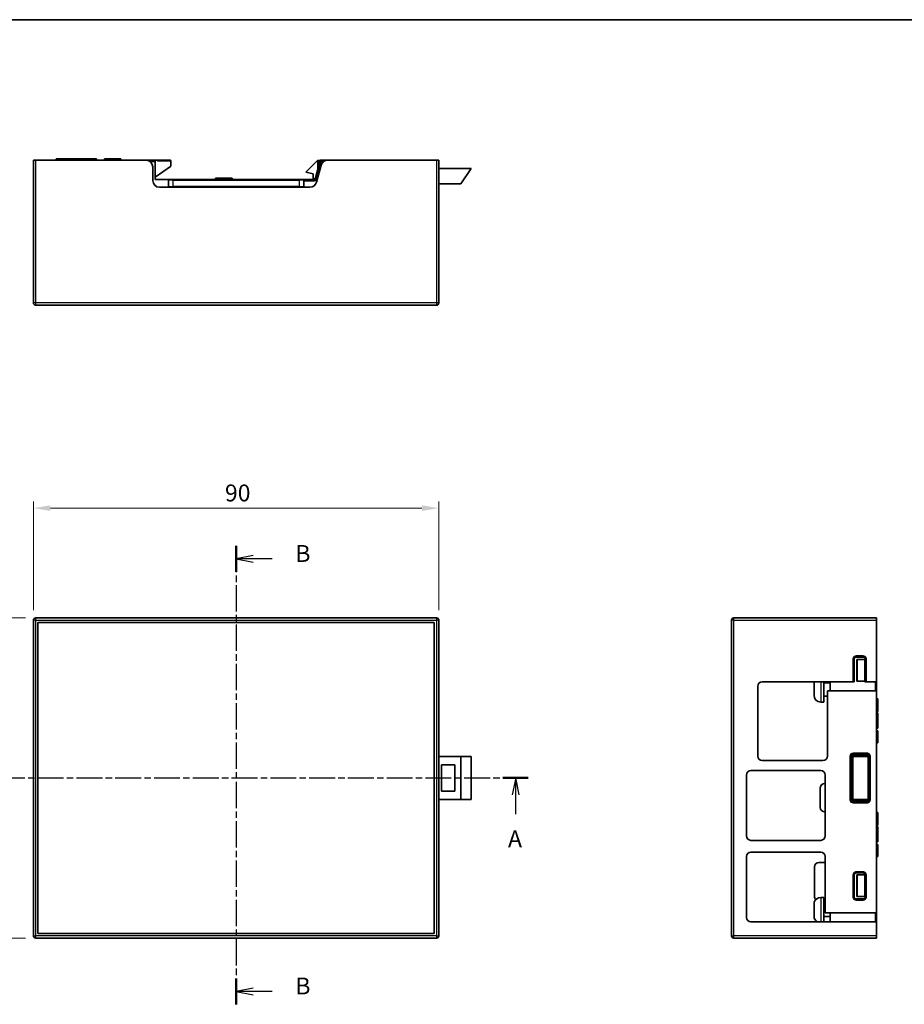
# Model space of a CAD drawing. Units: millimetres. Extents: x 14 to 1804, y 8 to 430.
# Drawn here: x 525 to 722, y 211 to 430 of the extents above; entities that cross this region are included whole.
import ezdxf

# ---------------------------------------------------------------- set-up
doc = ezdxf.new("R2010")
doc.units = ezdxf.units.MM
doc.linetypes.add('CHAIN', pattern=[0.3543, 0.2362, -0.0295, 0.0591, -0.0295])
doc.layers.get('Defpoints').update_dxf_attribs({"lineweight": 25})
for name, color, linetype, lineweight in [('Border (ISO)', 7, 'Continuous', 35), ('Dimension (ISO)', 7, 'Continuous', 18), ('Dimension (ISO) @ 1', 7, 'Continuous', 18), ('Section Line (ISO)', 7, 'CHAIN', 25), ('Visible (ISO)', 7, 'Continuous', 35), ('Visible Narrow (ISO)', 7, 'Continuous', 25)]:
    doc.layers.add(name, color=color, linetype=linetype, lineweight=lineweight)
doc.styles.add('Note Text (TK)', font='MS PGothic.ttf')
doc.dimstyles.new('Default - Method 1b (TK)', dxfattribs={"dimtxt": 2.5, "dimasz": 2.5, "dimexe": 1, "dimexo": 1.5, "dimgap": 1, "dimtad": 1, "dimtoh": 1, "dimrnd": 1e-08, "dimdsep": 46, "dimtxsty": 'Note Text (TK)', "dimcen": 0.09, "dimdle": 5, "dimclrd": 100, "dimclre": 100, "dimclrt": 7, "dimadec": 1, "dimazin": 1, "dimtfac": 1, "dimtmove": 0, "dimatfit": 3, "dimfxl": 0, "dimtolj": 1, "dimlwd": -1, "dimlwe": -1, "dimarcsym": 0})

# ---------------------------------------------------------------- blocks, each defined once
blk = doc.blocks.new('図面枠 tk図枠')
at = {"layer": 'Border (ISO)'}
blk.add_line((14.5, 289), (405.5, 289), dxfattribs=at)
blk = doc.blocks.new('2dTransSection0')
at = {"layer": 'Section Line (ISO)', "linetype": 'CHAIN', "ltscale": 16.201263}
blk.add_line((78.78, 176.73), (162.89, 176.73), dxfattribs=at)
at = {"layer": 'Section Line (ISO)', "linetype": 'Continuous', "lineweight": 50}
for p, q in [((78.78, 176.73), (82.52, 176.73)), ((159.14, 176.73), (162.89, 176.73))]:
    blk.add_line(p, q, dxfattribs=at)
at = {"layer": 'Section Line (ISO)', "linetype": 'Continuous'}
for p, q in [((80.65, 176.73), (80.15, 174.23)), ((80.65, 174.23), (80.65, 176.73)), ((81.15, 174.23), (80.65, 176.73)), ((161.02, 176.73), (160.52, 174.23)), ((161.02, 174.23), (161.02, 176.73)), ((161.52, 174.23), (161.02, 176.73)), ((80.65, 171.39), (80.65, 174.23)), ((161.02, 171.39), (161.02, 174.23))]:
    blk.add_line(p, q, dxfattribs=at)
at = {"layer": 'Section Line (ISO)', "char_height": 2.5, "attachment_point": 7, "style": 'Note Text (TK)'}
for insert in [(79.52, 165.7), (159.88, 165.7)]:
    blk.add_mtext('A', dxfattribs=dict(at, insert=insert))
blk = doc.blocks.new('2dTransSection1')
at = {"layer": 'Section Line (ISO)', "linetype": 'CHAIN', "ltscale": 16.430042}
blk.add_line((119.63, 211.08), (119.63, 143.22), dxfattribs=at)
at = {"layer": 'Section Line (ISO)', "linetype": 'Continuous', "lineweight": 50}
for p, q in [((119.63, 211.08), (119.63, 207.26)), ((119.63, 147.05), (119.63, 143.22))]:
    blk.add_line(p, q, dxfattribs=at)
at = {"layer": 'Section Line (ISO)', "linetype": 'Continuous'}
for p, q in [((122.13, 209.67), (119.63, 209.17)), ((122.13, 209.17), (119.63, 209.17)), ((119.63, 209.17), (122.13, 208.67)), ((124.98, 209.17), (122.13, 209.17)), ((122.13, 145.63), (119.63, 145.13)), ((122.13, 145.13), (119.63, 145.13)), ((119.63, 145.13), (122.13, 144.63)), ((124.98, 145.13), (122.13, 145.13))]:
    blk.add_line(p, q, dxfattribs=at)
at = {"layer": 'Section Line (ISO)', "char_height": 2.5, "attachment_point": 7, "style": 'Note Text (TK)'}
for insert in [(128.4, 207.94), (128.4, 143.91)]:
    blk.add_mtext('B', dxfattribs=dict(at, insert=insert))
blk = doc.blocks.new('*D22')
at = {"layer": 'Defpoints', "color": 0, "transparency": 16777216}
for p in [(618.19, 321.02), (528.19, 296.15), (618.19, 296.15)]:
    blk.add_point(p, dxfattribs=at)
at = {"layer": 'Dimension (ISO)', "color": 100, "transparency": 16777216}
for p, q in [((528.19, 298.4), (528.19, 322.52)), ((618.19, 298.4), (618.19, 322.52)), ((531.94, 321.02), (614.44, 321.02))]:
    blk.add_line(p, q, dxfattribs=at)
for points in [[(531.94, 321.65), (531.94, 320.4), (528.19, 321.02)], [(614.44, 321.65), (614.44, 320.4), (618.19, 321.02)]]:
    blk.add_solid(points, dxfattribs=at)
at = {"layer": 'Dimension (ISO)', "color": 7, "transparency": 16777216, "insert": (570.71, 324.4), "char_height": 3.75, "attachment_point": 4, "style": 'Note Text (TK)'}
blk.add_mtext('\\A1;90', dxfattribs=at)
blk = doc.blocks.new('*D23')
at = {"layer": 'Defpoints', "color": 0, "transparency": 16777216}
for p in [(528.69, 296.65), (504.21, 225.55), (528.69, 225.55)]:
    blk.add_point(p, dxfattribs=at)
at = {"layer": 'Dimension (ISO)', "color": 100, "transparency": 16777216}
for p, q in [((526.44, 296.65), (502.71, 296.65)), ((504.21, 292.9), (504.21, 229.3)), ((526.44, 225.55), (502.71, 225.55))]:
    blk.add_line(p, q, dxfattribs=at)
for points in [[(503.59, 292.9), (504.84, 292.9), (504.21, 296.65)], [(503.59, 229.3), (504.84, 229.3), (504.21, 225.55)]]:
    blk.add_solid(points, dxfattribs=at)
at = {"layer": 'Dimension (ISO)', "color": 7, "transparency": 16777216, "insert": (500.84, 257.15), "char_height": 3.75, "attachment_point": 4, "rotation": 90, "style": 'Note Text (TK)'}
blk.add_mtext('\\A1;71.1', dxfattribs=at)

msp = doc.modelspace()

# ---------------------------------------------------------------- linework, layer by layer
at = {"layer": 'Visible (ISO)'}
for p, q in [((528.1901, 398.2884), (528.6901, 398.2884)), ((528.1901, 398.2884), (528.1901, 366.5884)), ((553.1901, 398.2884), (528.6901, 398.2884)), ((537.206, 398.5884), (533.206, 398.5884)), ((533.206, 398.2884), (533.206, 398.5884)), ((537.206, 398.2884), (537.206, 398.5884)), ((542.206, 398.5884), (537.206, 398.5884)), ((542.206, 398.2884), (542.206, 398.5884)), ((543.9973, 398.2884), (543.9973, 398.5884)), ((544.6482, 398.5884), (544.056, 398.5884)), ((544.056, 398.2884), (544.056, 398.5884)), ((547.556, 398.5884), (544.6482, 398.5884)), ((544.6482, 398.2884), (544.6482, 398.5884)), ((547.556, 398.2884), (547.556, 398.5884)), ((547.6147, 398.2884), (547.6147, 398.5884)), ((555.2038, 398.2884), (553.1901, 398.2884)), ((555.2038, 398.2884), (555.6038, 398.2884)), ((555.2038, 398.2884), (555.2038, 398.0362)), ((555.2038, 393.9884), (555.2038, 398.0362)), ((558.6038, 398.2884), (555.6038, 398.2884)), ((558.7038, 396.989), (558.7038, 398.1884)), ((591.2671, 398.2384), (588.6958, 395.6671)), ((591.8362, 398.2143), (590.7237, 394.0625)), ((591.3659, 398.2384), (591.2671, 398.2384)), ((591.4359, 398.2384), (591.3659, 398.2384)), ((591.3659, 398.2384), (591.3659, 396.4591)), ((591.8462, 398.2384), (591.4359, 398.2384)), ((593.5088, 398.2884), (591.9327, 398.2884)), ((591.9552, 398.2384), (591.9538, 398.2384)), ((617.6901, 398.2884), (593.5088, 398.2884)), ((617.6901, 398.2884), (618.1901, 398.2884)), ((618.1901, 366.5884), (618.1901, 398.2884)), ((554.6901, 396.7884), (554.6901, 393.7884)), ((555.2038, 394.5383), (558.6038, 396.919)), ((558.7038, 396.989), (558.6038, 396.919)), ((591.048, 393.4002), (592.0599, 397.1766)), ((625.3581, 396.4384), (618.1901, 396.4384)), ((623.0914, 393.0384), (625.3581, 396.4384)), ((558.3038, 393.9884), (555.2038, 393.9884)), ((558.2038, 393.8884), (558.2038, 392.4884)), ((558.3038, 393.9884), (559.2038, 393.9884)), ((587.2038, 393.9884), (559.2038, 393.9884)), ((568.6331, 393.9884), (568.6331, 394.2884)), ((569.0614, 394.2884), (568.7041, 394.2884)), ((568.7041, 393.9884), (568.7041, 394.2884)), ((571.8467, 394.2884), (569.0614, 394.2884)), ((569.0614, 393.9884), (569.0614, 394.2884)), ((572.2041, 394.2884), (571.8467, 394.2884)), ((571.8467, 393.9884), (571.8467, 394.2884)), ((572.2041, 393.9884), (572.2041, 394.2884)), ((572.2778, 393.9884), (572.2778, 394.2884)), ((587.2038, 393.9884), (588.1038, 393.9884)), ((590.6271, 393.9884), (588.1038, 393.9884)), ((588.2038, 392.4884), (588.2038, 393.8884)), ((588.6958, 395.6671), (590.2958, 395.2384)), ((590.2958, 395.2384), (590.2958, 394.1384)), ((590.2958, 394.1384), (590.744, 394.1384)), ((590.2958, 394.1384), (590.2958, 393.9884)), ((556.1901, 392.2884), (589.5992, 392.2884)), ((559.2038, 392.3884), (558.3038, 392.3884)), ((559.2038, 392.3884), (587.2038, 392.3884)), ((588.1038, 392.3884), (587.2038, 392.3884)), ((618.1901, 393.0384), (623.0914, 393.0384)), ((528.6901, 366.0884), (617.6901, 366.0884)), ((528.1901, 296.1496), (528.1901, 226.0496)), ((617.6901, 296.6496), (528.6901, 296.6496)), ((529.1901, 295.6496), (529.1901, 226.5496)), ((617.1901, 295.6496), (529.1901, 295.6496)), ((617.1901, 226.5496), (617.1901, 295.6496)), ((618.1901, 226.0496), (618.1901, 296.1496)), ((683.2155, 296.1496), (683.2155, 226.0496)), ((715.4155, 296.6496), (683.7155, 296.6496)), ((711.0155, 296.6966), (709.6155, 296.6966)), ((715.4155, 296.6496), (715.4155, 296.1496)), ((715.4155, 282.4496), (715.4155, 296.1496)), ((710.4155, 287.4496), (710.4155, 282.6996)), ((712.4155, 287.9496), (710.9155, 287.9496)), ((711.0062, 287.4246), (711.154, 287.4246)), ((711.0062, 287.4246), (711.0062, 282.6246)), ((712.8134, 287.4246), (711.154, 287.4246)), ((712.8134, 287.4246), (712.8134, 282.6246)), ((712.9155, 282.6996), (712.9155, 287.4496)), ((690.0155, 282.4496), (710.1981, 282.4496)), ((701.5946, 282.2322), (701.5946, 282.4362)), ((703.7255, 277.953), (703.7255, 282.4496)), ((703.7255, 282.203), (705.1155, 282.203)), ((705.1155, 282.4496), (705.1155, 280.4496)), ((711.154, 282.6246), (711.0062, 282.6246)), ((711.154, 282.6246), (712.8134, 282.6246)), ((713.1319, 282.4496), (715.4155, 282.4496)), ((715.4155, 280.4496), (715.4155, 282.4496)), ((689.0155, 265.9496), (689.0155, 281.4496)), ((701.5255, 282.0196), (701.5255, 282.053)), ((701.5255, 281.8156), (701.5255, 282.0196)), ((701.5255, 280.4605), (701.5255, 281.8156)), ((701.5255, 280.4227), (701.5255, 280.4605)), ((701.5255, 280.4227), (701.5283, 280.4227)), ((701.5255, 280.0041), (701.5255, 280.4227)), ((701.5255, 279.453), (701.5255, 280.0041)), ((701.5946, 279.8178), (701.5946, 280.2743)), ((715.4155, 280.4496), (704.5155, 280.4496)), ((704.5155, 280.4496), (704.5155, 265.9496)), ((715.4155, 231.1496), (715.4155, 280.4496)), ((703.7255, 277.953), (703.0255, 277.953)), ((703.7255, 279.303), (704.5155, 279.303)), ((715.4155, 278.6431), (715.7155, 278.6431)), ((715.7155, 277.6054), (715.7155, 278.6431)), ((715.4155, 277.6054), (715.7155, 277.6054)), ((715.4155, 276.8984), (715.7155, 276.8984)), ((715.4155, 275.8634), (715.7155, 275.8634)), ((715.4155, 275.5486), (715.7155, 275.5486)), ((715.7155, 276.8984), (715.7155, 277.6054)), ((715.7155, 275.8634), (715.7155, 276.8984)), ((715.4155, 272.1526), (715.7155, 272.1526)), ((715.4155, 271.6004), (715.7155, 271.6004)), ((715.7155, 270.8935), (715.7155, 271.6004)), ((715.4155, 270.8935), (715.7155, 270.8935)), ((715.7155, 270.432), (715.7155, 270.8935)), ((715.4155, 268.9194), (715.7155, 268.9194)), ((618.1901, 265.8494), (623.0914, 265.8494)), ((623.0914, 265.8494), (625.3581, 265.8494)), ((623.0914, 265.8494), (623.0914, 256.3494)), ((625.3581, 265.8494), (625.3581, 256.3494)), ((703.5155, 264.9496), (690.0155, 264.9496)), ((709.7155, 265.8496), (709.7155, 256.3496)), ((710.0655, 256.0746), (710.0655, 266.1246)), ((710.1655, 266.2246), (713.6462, 266.2246)), ((710.1655, 265.8494), (713.5655, 265.8494)), ((710.1655, 265.8494), (710.1655, 256.3494)), ((713.3155, 266.3496), (710.2155, 266.3496)), ((711.1155, 266.1246), (711.1155, 266.2246)), ((711.1155, 266.1246), (711.1155, 265.8494)), ((711.2655, 266.2246), (711.2655, 265.8494)), ((713.5655, 265.8494), (713.5655, 256.3494)), ((713.7655, 266.0663), (713.7655, 256.1328)), ((713.8155, 256.3496), (713.8155, 265.8496)), ((618.7844, 264.0494), (618.7844, 258.1494)), ((621.7844, 264.0494), (618.7844, 264.0494)), ((621.7844, 258.1494), (621.7844, 264.0494)), ((687.5155, 262.7496), (703.0155, 262.7496)), ((686.5155, 248.2496), (686.5155, 261.7496)), ((704.0155, 261.7496), (704.0155, 248.2496)), ((618.7844, 258.1494), (621.7844, 258.1494)), ((702.9155, 254.5496), (702.9155, 258.8496)), ((703.9155, 259.8496), (704.0155, 259.8496)), ((623.0914, 256.3494), (618.1901, 256.3494)), ((625.3581, 256.3494), (623.0914, 256.3494)), ((713.5655, 256.3494), (710.1655, 256.3494)), ((713.6462, 255.9746), (710.1655, 255.9746)), ((710.2155, 255.8496), (713.3155, 255.8496)), ((711.1155, 256.3494), (711.1155, 256.0746)), ((711.1155, 255.9746), (711.1155, 256.0746)), ((711.2655, 255.9746), (711.2655, 256.3494)), ((704.0155, 253.5496), (703.9155, 253.5496)), ((715.4155, 253.3971), (715.7155, 253.3971)), ((715.4155, 252.3594), (715.7155, 252.3594)), ((715.4155, 251.6524), (715.7155, 251.6524)), ((715.7155, 252.3594), (715.7155, 253.3971)), ((715.7155, 251.6524), (715.7155, 252.3594)), ((715.7155, 250.6174), (715.7155, 251.6524)), ((715.4155, 250.6174), (715.7155, 250.6174)), ((715.4155, 250.3026), (715.7155, 250.3026)), ((703.0155, 247.2496), (687.5155, 247.2496)), ((715.4155, 246.9066), (715.7155, 246.9066)), ((715.4155, 246.3544), (715.7155, 246.3544)), ((715.4155, 245.6475), (715.7155, 245.6475)), ((715.7155, 245.6475), (715.7155, 246.3544)), ((715.7155, 245.186), (715.7155, 245.6475)), ((686.5155, 230.1496), (686.5155, 243.6496)), ((687.5155, 244.6496), (703.0155, 244.6496)), ((704.0155, 243.6496), (704.0155, 231.1496)), ((715.4155, 243.6734), (715.7155, 243.6734)), ((701.6155, 234.8496), (701.6155, 241.3496)), ((702.6155, 242.3496), (703.6155, 242.3496)), ((710.4155, 239.4996), (710.4155, 234.7496)), ((712.4155, 239.9996), (710.9155, 239.9996)), ((711.0062, 239.5746), (711.154, 239.5746)), ((711.0062, 239.5746), (711.0062, 234.7746)), ((712.8134, 239.5746), (711.154, 239.5746)), ((712.8134, 239.5746), (712.8134, 234.7746)), ((712.9155, 234.7496), (712.9155, 239.4996)), ((703.7255, 234.553), (703.0255, 234.553)), ((703.7255, 229.1496), (703.7255, 234.553)), ((710.9155, 234.2496), (712.4155, 234.2496)), ((711.154, 234.7746), (711.0062, 234.7746)), ((711.154, 234.7746), (712.8134, 234.7746)), ((701.5255, 233.022), (701.5255, 233.0346)), ((701.5255, 231.9707), (701.5255, 233.022)), ((701.5946, 233.4782), (701.5946, 233.503)), ((701.5946, 231.4594), (701.5946, 231.9592)), ((703.7255, 233.203), (704.0155, 233.203)), ((701.5255, 231.5093), (701.5255, 231.5352)), ((701.5255, 231.5093), (701.5946, 231.5093)), ((701.5255, 231.4967), (701.5255, 231.5093)), ((701.5255, 231.4967), (701.5946, 231.4967)), ((701.5255, 231.4709), (701.5255, 231.4967)), ((701.5255, 230.4713), (701.5255, 231.4709)), ((701.5946, 230.003), (701.5946, 230.0152)), ((703.7255, 230.303), (705.1155, 230.303)), ((704.0155, 231.1496), (715.4155, 231.1496)), ((705.1155, 231.1496), (705.1155, 229.1496)), ((715.4155, 229.1496), (715.4155, 231.1496)), ((715.4155, 229.1496), (687.5155, 229.1496)), ((715.4155, 226.0496), (715.4155, 229.1496)), ((528.6901, 225.5496), (617.6901, 225.5496)), ((529.1901, 226.5496), (617.1901, 226.5496)), ((683.7155, 225.5496), (715.4155, 225.5496)), ((709.6155, 225.5026), (711.0155, 225.5026)), ((715.4155, 226.0496), (715.4155, 225.5496))]:
    msp.add_line(p, q, dxfattribs=at)
for centre, radius, start, end in [((553.1901, 396.7884), 1.5, 0, 90), ((555.6038, 398.1884), 0.1, 0, 90), ((558.6038, 398.1884), 0.1, 0, 90), ((591.9327, 398.1884), 0.1, 89.99907, 165.001137), ((593.5088, 396.7884), 1.5, 90, 165), ((556.1901, 393.7884), 1.5, 180, 270), ((558.3038, 393.8884), 0.1, 90, 180), ((588.1038, 393.8884), 0.1, 0, 90), ((590.6271, 394.0884), 0.1, 270, 345), ((558.3038, 392.4884), 0.1, 180, 270), ((588.1038, 392.4884), 0.1, 270, 0), ((589.5992, 393.7884), 1.5, 270, 345), ((528.6901, 366.5884), 0.5, 180, 270), ((617.6901, 366.5884), 0.5, 270, 0), ((528.6901, 296.1496), 0.5, 90, 180), ((617.6901, 296.1496), 0.5, 0, 90), ((683.7155, 296.1496), 0.5, 90, 180), ((709.6155, 296.5966), 0.1, 90, 147.994545), ((711.0155, 296.5966), 0.1, 32.005455, 90), ((690.0155, 281.4496), 1, 90, 180), ((703.0255, 282.053), 1.5, 164.668577, 180), ((703.0255, 279.453), 1.5, 180, 270), ((690.0155, 265.9496), 1, 180, 270), ((703.5155, 265.9496), 1, 270, 0), ((710.1655, 266.1246), 0.1, 90, 180), ((687.5155, 261.7496), 1, 90, 180), ((703.0155, 261.7496), 1, 0, 90), ((703.9155, 258.8496), 1, 90, 180), ((710.1655, 256.0746), 0.1, 180, 270), ((703.9155, 254.5496), 1, 180, 270), ((687.5155, 248.2496), 1, 180, 270), ((703.0155, 248.2496), 1, 270, 0), ((687.5155, 243.6496), 1, 90, 180), ((703.0155, 243.6496), 1, 0, 90), ((702.6155, 241.3496), 1, 90, 180), ((703.6155, 241.3496), 1, 66.421822, 90), ((703.0255, 233.053), 1.5, 90, 162.542397), ((702.6155, 234.8496), 1, 180, 228.463252), ((703.6155, 234.8496), 1, 276.315316, 293.578178), ((687.5155, 230.1496), 1, 180, 270), ((703.0255, 230.453), 1.5, 197.457603, 240.33469), ((528.6901, 226.0496), 0.5, 180, 270), ((617.6901, 226.0496), 0.5, 270, 0), ((683.7155, 226.0496), 0.5, 180, 270), ((709.6155, 225.6026), 0.1, 212.004632, 270), ((711.0155, 225.6026), 0.1, 270, 327.995368)]:
    msp.add_arc(centre, radius, start, end, dxfattribs=at)
for centre, major_axis, ratio, start_param, end_param in [((592.0478, 398.0384), (-0.2117, 0.1759), 0.00609704, 0.00086668, 1.57586202), ((592.0478, 398.0384), (-0.1151, 0.25), 0.00331506, 6.28165923, 7.86118206), ((710.7957, 282.6675), (-0.1128, 0.4212), 0.86218758, 1.26945369, 1.87213896), ((712.5353, 282.6675), (0.1128, 0.4212), 0.86218758, 4.41104635, 5.01373162)]:
    msp.add_ellipse(centre, major_axis=major_axis, ratio=ratio, start_param=start_param, end_param=end_param, dxfattribs=at)
for points, degree in [([(544.056, 398.5884), (544.0169, 398.5884), (544.0052, 398.5884), (543.9973, 398.5884)], 3), ([(547.6147, 398.5884), (547.6069, 398.5884), (547.5951, 398.5884), (547.556, 398.5884)], 3), ([(568.7041, 394.2884), (568.6615, 394.2884), (568.6331, 394.2884)], 2), ([(572.2778, 394.2884), (572.2483, 394.2884), (572.2041, 394.2884)], 2), ([(701.5255, 282.0196), (701.5255, 282.1516), (701.5489, 282.3022), (701.5946, 282.4362)], 3), ([(701.5946, 282.2322), (701.5489, 282.0981), (701.5255, 281.9475), (701.5255, 281.8156)], 3), ([(701.5255, 280.4605), (701.5255, 280.4015), (701.5489, 280.3342), (701.5946, 280.2743)], 3), ([(701.5946, 279.8178), (701.5489, 279.8778), (701.5255, 279.9451), (701.5255, 280.0041)], 3), ([(715.7155, 269.701), (715.7155, 269.8682), (715.7155, 270.1119), (715.7155, 270.432)], 3), ([(715.7155, 244.455), (715.7155, 244.6222), (715.7155, 244.8659), (715.7155, 245.186)], 3), ([(701.5255, 233.0346), (701.5255, 233.1791), (701.5489, 233.344), (701.5946, 233.4908)], 3), ([(701.5946, 233.4782), (701.5489, 233.3314), (701.5255, 233.1665), (701.5255, 233.022)], 3), ([(701.5255, 231.9707), (701.5255, 231.9671), (701.5489, 231.9629), (701.5946, 231.9592)], 3), ([(701.5255, 231.5352), (701.5255, 231.5388), (701.5489, 231.543), (701.5946, 231.5467)], 3), ([(701.5946, 231.4594), (701.5489, 231.4631), (701.5255, 231.4673), (701.5255, 231.4709)], 3), ([(701.5255, 230.4713), (701.5255, 230.3268), (701.5489, 230.162), (701.5946, 230.0152)], 3)]:
    msp.add_open_spline(points, degree=degree, dxfattribs=at)
for points, knots in [([(710.4155, 287.4496), (710.4155, 287.4841), (710.4193, 287.5187), (710.4266, 287.5525), (710.4338, 287.5863), (710.4446, 287.6194), (710.4585, 287.6511), (710.4834, 287.7075), (710.5184, 287.7595), (710.562, 287.8031), (710.63, 287.8712), (710.7185, 287.9183), (710.8126, 287.9385), (710.8464, 287.9458), (710.8809, 287.9496), (710.9155, 287.9496)], [0, 0, 0, 0, 0.0103753978, 0.0103753978, 0.0103753978, 0.0207529079, 0.0207529079, 0.0207529079, 0.0392503481, 0.0392503481, 0.0392503481, 0.0681256349, 0.0681256349, 0.0681256349, 0.0785012652, 0.0785012652, 0.0785012652, 0.0785012652]), ([(712.4155, 287.9496), (712.4847, 287.9496), (712.5537, 287.9344), (712.617, 287.9066), (712.6734, 287.8817), (712.7255, 287.8467), (712.7691, 287.8031), (712.8126, 287.7595), (712.8477, 287.7075), (712.8725, 287.6511), (712.8864, 287.6194), (712.8972, 287.5863), (712.9045, 287.5525), (712.9117, 287.5187), (712.9155, 287.4841), (712.9155, 287.4496)], [0, 0, 0, 0, 0.0207541119, 0.0207541119, 0.0207541119, 0.0392510282, 0.0392510282, 0.0392510282, 0.0577478002, 0.0577478002, 0.0577478002, 0.0681257073, 0.0681257073, 0.0681257073, 0.0785014876, 0.0785014876, 0.0785014876, 0.0785014876]), ([(710.1981, 282.4496), (710.2215, 282.4496), (710.2448, 282.4496), (710.289, 282.4496), (710.3101, 282.4496), (710.351, 282.4496), (710.3701, 282.4496), (710.3932, 282.4496), (710.4001, 282.4496), (710.4103, 282.4496), (710.4135, 282.4496), (710.4144, 282.4496)], [0, 0, 0, 0, 0.0069961536, 0.0069961536, 0.0139090793, 0.0139090793, 0.0220525534, 0.0220525534, 0.0267842929, 0.0267842929, 0.031559609, 0.031559609, 0.031559609, 0.031559609]), ([(710.4144, 282.4496), (710.4256, 282.4496), (710.4368, 282.4496), (710.4595, 282.4496), (710.471, 282.4496), (710.4825, 282.4496)], [0.000002117, 0.000002117, 0.000002117, 0.000002117, 0.057284151, 0.057284151, 0.114553375, 0.114553375, 0.114553375, 0.114553375]), ([(712.8485, 282.4496), (712.8599, 282.4496), (712.8712, 282.4496), (712.8935, 282.4496), (712.9046, 282.4496), (712.9156, 282.4496)], [0, 0, 0, 0, 0.056465854, 0.056465854, 0.112943459, 0.112943459, 0.112943459, 0.112943459]), ([(712.9156, 282.4496), (712.9166, 282.4496), (712.9197, 282.4496), (712.9299, 282.4496), (712.9369, 282.4496), (712.9599, 282.4496), (712.979, 282.4496), (713.02, 282.4496), (713.041, 282.4496), (713.0852, 282.4496), (713.1086, 282.4496), (713.1319, 282.4496)], [0, 0, 0, 0, 0.0047757539, 0.0047757539, 0.0095078194, 0.0095078194, 0.0176533452, 0.0176533452, 0.024567313, 0.024567313, 0.0315646389, 0.0315646389, 0.0315646389, 0.0315646389]), ([(715.7155, 273.8466), (715.7155, 274.3659), (715.7155, 274.7794), (715.7155, 275.3948), (715.7155, 275.4871), (715.7155, 275.5486)], [0, 0, 0, 0, 0.116576641, 0.116576641, 0.233153282, 0.233153282, 0.233153282, 0.233153282]), ([(715.7155, 272.1526), (715.7155, 272.2142), (715.7155, 272.3065), (715.7155, 272.9218), (715.7155, 273.3326), (715.7155, 273.8466)], [0, 0, 0, 0, 0.210802112, 0.210802112, 0.421604224, 0.421604224, 0.421604224, 0.421604224]), ([(715.7155, 268.9194), (715.7155, 268.935), (715.7155, 268.9585), (715.7155, 269.115), (715.7155, 269.2142), (715.7155, 269.4543), (715.7155, 269.5765), (715.7155, 269.701)], [0, 0, 0, 0, 0.046057732, 0.046057732, 0.092115464, 0.092115464, 0.138173196, 0.138173196, 0.138173196, 0.138173196]), ([(709.7155, 265.8496), (709.7155, 265.9804), (709.7694, 266.1106), (709.8619, 266.2031), (709.9055, 266.2467), (709.9575, 266.2817), (710.0139, 266.3065), (710.0456, 266.3205), (710.0787, 266.3312), (710.1125, 266.3385), (710.1463, 266.3458), (710.1809, 266.3496), (710.2155, 266.3496)], [-0.0785035134, -0.0785035134, -0.0785035134, -0.0785035134, -0.0392520412, -0.0392520412, -0.0392520412, -0.0207643315, -0.0207643315, -0.0207643315, -0.0103810251, -0.0103810251, -0.0103810251, 0, 0, 0, 0]), ([(713.3155, 266.3496), (713.3501, 266.3496), (713.3847, 266.3458), (713.4185, 266.3385), (713.4524, 266.3312), (713.4855, 266.3205), (713.5171, 266.3065), (713.5735, 266.2817), (713.6255, 266.2467), (713.6691, 266.2031), (713.7126, 266.1596), (713.7476, 266.1076), (713.7725, 266.0512), (713.7864, 266.0195), (713.7972, 265.9864), (713.8044, 265.9526), (713.8117, 265.9187), (713.8155, 265.8842), (713.8155, 265.8496)], [0, 0, 0, 0, 0.0103821066, 0.0103821066, 0.0103821066, 0.0207665365, 0.0207665365, 0.0207665365, 0.0392522598, 0.0392522598, 0.0392522598, 0.0577378388, 0.0577378388, 0.0577378388, 0.0681220767, 0.0681220767, 0.0681220767, 0.0785039506, 0.0785039506, 0.0785039506, 0.0785039506]), ([(710.2155, 255.8496), (710.1809, 255.8496), (710.1463, 255.8533), (710.1125, 255.8606), (710.0184, 255.8808), (709.93, 255.928), (709.8619, 255.996), (709.7939, 256.064), (709.7468, 256.1525), (709.7266, 256.2466), (709.7193, 256.2804), (709.7155, 256.315), (709.7155, 256.3496)], [-0.0785034417, -0.0785034417, -0.0785034417, -0.0785034417, -0.0681224261, -0.0681224261, -0.0681224261, -0.0392514364, -0.0392514364, -0.0392514364, -0.010380783, -0.010380783, -0.010380783, 0, 0, 0, 0]), ([(713.8155, 256.3496), (713.8155, 256.315), (713.8117, 256.2804), (713.8044, 256.2466), (713.7972, 256.2127), (713.7864, 256.1796), (713.7725, 256.1479), (713.7476, 256.0915), (713.7126, 256.0396), (713.6691, 255.996), (713.6255, 255.9524), (713.5735, 255.9174), (713.5171, 255.8926), (713.4855, 255.8787), (713.4524, 255.8679), (713.4185, 255.8606), (713.3847, 255.8533), (713.3501, 255.8496), (713.3155, 255.8496)], [0, 0, 0, 0, 0.0103818645, 0.0103818645, 0.0103818645, 0.0207660928, 0.0207660928, 0.0207660928, 0.039251655, 0.039251655, 0.039251655, 0.0577373614, 0.0577373614, 0.0577373614, 0.0681217819, 0.0681217819, 0.0681217819, 0.0785038789, 0.0785038789, 0.0785038789, 0.0785038789]), ([(715.7155, 248.6006), (715.7155, 249.1199), (715.7155, 249.5334), (715.7155, 250.1488), (715.7155, 250.2411), (715.7155, 250.3026)], [0, 0, 0, 0, 0.116576641, 0.116576641, 0.233153282, 0.233153282, 0.233153282, 0.233153282]), ([(715.7155, 246.9066), (715.7155, 246.9682), (715.7155, 247.0605), (715.7155, 247.6758), (715.7155, 248.0866), (715.7155, 248.6006)], [0, 0, 0, 0, 0.210802112, 0.210802112, 0.421604224, 0.421604224, 0.421604224, 0.421604224]), ([(715.7155, 243.6734), (715.7155, 243.6876), (715.7155, 243.7088), (715.7155, 243.7908), (715.7155, 243.8444), (715.7155, 243.8863), (715.7155, 243.9426), (715.7155, 243.9719), (715.7155, 244.0174), (715.7155, 244.0882), (715.7155, 244.1867), (715.7155, 244.3201), (715.7155, 244.455)], [0, 0, 0, 0, 0.055967948, 0.055967948, 0.055967948, 0.092604004, 0.092604004, 0.092604004, 0.11167124, 0.11167124, 0.11167124, 0.138173196, 0.138173196, 0.138173196, 0.138173196]), ([(710.4155, 239.4996), (710.4155, 239.5341), (710.4193, 239.5687), (710.4266, 239.6025), (710.4338, 239.6363), (710.4446, 239.6694), (710.4585, 239.7011), (710.4834, 239.7575), (710.5184, 239.8095), (710.562, 239.8531), (710.6055, 239.8967), (710.6575, 239.9317), (710.714, 239.9566), (710.7456, 239.9705), (710.7787, 239.9812), (710.8125, 239.9885), (710.8464, 239.9958), (710.8809, 239.9996), (710.9155, 239.9996)], [0, 0, 0, 0, 0.0103765008, 0.0103765008, 0.0103765008, 0.0207551568, 0.0207551568, 0.0207551568, 0.039250571, 0.039250571, 0.039250571, 0.0577461295, 0.0577461295, 0.0577461295, 0.0681249775, 0.0681249775, 0.0681249775, 0.0785017108, 0.0785017108, 0.0785017108, 0.0785017108]), ([(712.4155, 239.9996), (712.4501, 239.9996), (712.4846, 239.9958), (712.5185, 239.9885), (712.5523, 239.9812), (712.5854, 239.9705), (712.617, 239.9565), (712.6735, 239.9317), (712.7255, 239.8967), (712.7691, 239.8531), (712.8126, 239.8095), (712.8476, 239.7575), (712.8725, 239.7011), (712.8864, 239.6694), (712.8972, 239.6363), (712.9045, 239.6025), (712.9117, 239.5687), (712.9155, 239.5342), (712.9155, 239.4996)], [0, 0, 0, 0, 0.0103773617, 0.0103773617, 0.0103773617, 0.0207568622, 0.0207568622, 0.0207568622, 0.0392513008, 0.0392513008, 0.0392513008, 0.057745595, 0.057745595, 0.057745595, 0.0681249035, 0.0681249035, 0.0681249035, 0.0785020327, 0.0785020327, 0.0785020327, 0.0785020327]), ([(710.9155, 234.2496), (710.8463, 234.2496), (710.7773, 234.2647), (710.714, 234.2926), (710.6576, 234.3174), (710.6055, 234.3524), (710.562, 234.396), (710.5184, 234.4396), (710.4834, 234.4916), (710.4585, 234.5481), (710.4446, 234.5797), (710.4338, 234.6128), (710.4266, 234.6466), (710.4193, 234.6804), (710.4155, 234.715), (710.4155, 234.7496)], [0, 0, 0, 0, 0.0207533513, 0.0207533513, 0.0207533513, 0.0392509529, 0.0392509529, 0.0392509529, 0.05774841, 0.05774841, 0.05774841, 0.0681259297, 0.0681259297, 0.0681259297, 0.0785013369, 0.0785013369, 0.0785013369, 0.0785013369]), ([(712.9155, 234.7496), (712.9155, 234.715), (712.9117, 234.6804), (712.9045, 234.6466), (712.8972, 234.6128), (712.8864, 234.5797), (712.8725, 234.548), (712.8477, 234.4916), (712.8126, 234.4396), (712.7691, 234.396), (712.7255, 234.3524), (712.6734, 234.3174), (712.617, 234.2926), (712.5854, 234.2786), (712.5523, 234.2679), (712.5184, 234.2606), (712.4846, 234.2533), (712.4501, 234.2496), (712.4155, 234.2496)], [0, 0, 0, 0, 0.0103757708, 0.0103757708, 0.0103757708, 0.0207536685, 0.0207536685, 0.0207536685, 0.0392504235, 0.0392504235, 0.0392504235, 0.0577473229, 0.0577473229, 0.0577473229, 0.0681254126, 0.0681254126, 0.0681254126, 0.0785014159, 0.0785014159, 0.0785014159, 0.0785014159])]:
    msp.add_open_spline(points, degree=3, knots=knots, dxfattribs=at)
at = {"layer": 'Visible Narrow (ISO)'}
for p, q in [((528.6901, 366.5884), (528.6901, 398.2884)), ((554.0226, 398.0362), (555.2038, 398.0362)), ((555.7038, 398.1884), (558.6038, 398.1884)), ((558.6038, 398.1884), (558.6038, 398.2884)), ((558.6038, 398.1884), (558.6038, 396.919)), ((558.7038, 398.1884), (558.6038, 398.1884)), ((590.9652, 393.9956), (592.0478, 398.0362)), ((591.4359, 398.2384), (591.4359, 396.7204)), ((592.0478, 398.0362), (592.6764, 398.0362)), ((617.6901, 398.2884), (617.6901, 366.5884)), ((559.2038, 393.8884), (558.2038, 393.8884)), ((559.2038, 393.8884), (559.2038, 393.9884)), ((559.2038, 393.8884), (587.2038, 393.8884)), ((559.2038, 392.4884), (559.2038, 393.8884)), ((587.2038, 393.8884), (587.2038, 393.9884)), ((588.2038, 393.8884), (587.2038, 393.8884)), ((587.2038, 393.8884), (587.2038, 392.4884)), ((588.2038, 393.7362), (590.6271, 393.7362)), ((590.6271, 393.7362), (590.6271, 393.9884)), ((558.2038, 392.4884), (559.2038, 392.4884)), ((587.2038, 392.4884), (559.2038, 392.4884)), ((559.2038, 392.3884), (559.2038, 392.4884)), ((587.2038, 392.4884), (587.2038, 392.3884)), ((587.2038, 392.4884), (588.2038, 392.4884)), ((528.6901, 366.5884), (528.1901, 366.5884)), ((528.6901, 366.0884), (528.6901, 366.5884)), ((617.6901, 366.5884), (528.6901, 366.5884)), ((617.6901, 366.5884), (617.6901, 366.0884)), ((618.1901, 366.5884), (617.6901, 366.5884)), ((528.6901, 296.1496), (528.1901, 296.1496)), ((528.6901, 296.1496), (528.6901, 296.6496)), ((528.6901, 296.1496), (617.6901, 296.1496)), ((528.6901, 226.0496), (528.6901, 296.1496)), ((617.6901, 296.6496), (617.6901, 296.1496)), ((618.1901, 296.1496), (617.6901, 296.1496)), ((617.6901, 296.1496), (617.6901, 226.0496)), ((683.7155, 296.1496), (683.2155, 296.1496)), ((683.7155, 296.1496), (683.7155, 296.6496)), ((683.7155, 296.1496), (715.4155, 296.1496)), ((683.7155, 226.0496), (683.7155, 296.1496)), ((709.6155, 296.6966), (709.6155, 296.6496)), ((711.0155, 296.6496), (711.0155, 296.6966)), ((710.1558, 287.4496), (710.1558, 282.6996)), ((710.1558, 287.4496), (710.3555, 287.4496)), ((710.3555, 282.6996), (710.3555, 287.4496)), ((710.3555, 287.4496), (710.4155, 287.4496)), ((710.9156, 288.2091), (710.9155, 288.0094)), ((710.9155, 288.0094), (712.4155, 288.0089)), ((710.9155, 288.0094), (710.9155, 287.9496)), ((712.4156, 288.2086), (710.9156, 288.2091)), ((711.154, 282.6246), (711.154, 287.4246)), ((712.4156, 288.2086), (712.4155, 288.0089)), ((712.4155, 288.0089), (712.4155, 287.9496)), ((712.9746, 287.4496), (712.9155, 287.4496)), ((713.1743, 287.4496), (712.9746, 287.4496)), ((712.9746, 287.4496), (712.9746, 282.6996)), ((713.1743, 282.6996), (713.1743, 287.4496)), ((703.0255, 282.4496), (703.0255, 277.953)), ((710.1558, 282.6996), (710.3555, 282.6996)), ((710.3555, 282.6996), (710.4155, 282.6996)), ((712.9746, 282.6996), (712.9155, 282.6996)), ((713.1743, 282.6996), (712.9746, 282.6996)), ((715.1633, 280.4496), (715.1633, 282.4496)), ((715.4155, 273.8466), (715.7155, 273.8466)), ((715.4155, 270.432), (715.7155, 270.432)), ((715.4155, 269.701), (715.7155, 269.701)), ((709.4555, 265.8496), (709.4555, 256.3496)), ((709.6552, 265.8496), (709.4555, 265.8496)), ((709.6552, 256.3496), (709.6552, 265.8496)), ((709.6552, 265.8496), (709.7155, 265.8496)), ((710.1655, 266.1246), (710.0655, 266.1246)), ((710.1655, 266.2246), (710.1655, 266.1246)), ((710.1655, 266.1246), (711.1155, 266.1246)), ((710.1655, 265.8494), (710.1655, 266.1246)), ((710.2155, 266.4097), (710.2156, 266.6094)), ((710.2155, 266.4097), (713.3155, 266.4085)), ((710.2155, 266.3496), (710.2155, 266.4097)), ((713.3156, 266.6083), (710.2156, 266.6094)), ((713.3155, 266.4085), (713.3156, 266.6083)), ((713.3155, 266.4085), (713.3155, 266.3496)), ((713.8743, 265.8496), (713.8155, 265.8496)), ((713.8743, 265.8496), (714.074, 265.8496)), ((713.8743, 265.8496), (713.8743, 256.3496)), ((714.074, 256.3496), (714.074, 265.8496)), ((709.4555, 256.3496), (709.6552, 256.3496)), ((709.7155, 256.3496), (709.6552, 256.3496)), ((710.0655, 256.0746), (710.1655, 256.0746)), ((710.1655, 256.0746), (710.1655, 256.3494)), ((710.1655, 256.0746), (710.1655, 255.9746)), ((711.1155, 256.0746), (710.1655, 256.0746)), ((710.2155, 255.7895), (710.2155, 255.8496)), ((713.3155, 255.7906), (713.3155, 255.8496)), ((713.8743, 256.3496), (713.8155, 256.3496)), ((713.8743, 256.3496), (714.074, 256.3496)), ((713.3155, 255.7906), (710.2155, 255.7895)), ((710.2155, 255.7895), (710.2156, 255.5897)), ((710.2156, 255.5897), (713.3156, 255.5909)), ((713.3155, 255.7906), (713.3156, 255.5909)), ((715.4155, 248.6006), (715.7155, 248.6006)), ((715.4155, 245.186), (715.7155, 245.186)), ((715.4155, 244.455), (715.7155, 244.455)), ((710.1558, 239.4996), (710.1558, 234.7496)), ((710.3555, 239.4996), (710.1558, 239.4996)), ((710.3555, 234.7496), (710.3555, 239.4996)), ((710.3555, 239.4996), (710.4155, 239.4996)), ((710.9155, 240.0594), (710.9156, 240.2591)), ((710.9155, 240.0594), (712.4155, 240.0589)), ((710.9155, 240.0594), (710.9155, 239.9996)), ((712.4156, 240.2586), (710.9156, 240.2591)), ((711.154, 234.7746), (711.154, 239.5746)), ((712.4156, 240.2586), (712.4155, 240.0589)), ((712.4155, 240.0589), (712.4155, 239.9996)), ((712.9746, 239.4996), (712.9155, 239.4996)), ((712.9746, 239.4996), (713.1743, 239.4996)), ((712.9746, 239.4996), (712.9746, 234.7496)), ((713.1743, 234.7496), (713.1743, 239.4996)), ((703.0255, 234.553), (703.0255, 229.1496)), ((710.3555, 234.7496), (710.1558, 234.7496)), ((710.3555, 234.7496), (710.4155, 234.7496)), ((710.9155, 234.1897), (710.9155, 234.2496)), ((712.4155, 234.1903), (710.9155, 234.1897)), ((710.9155, 234.1897), (710.9156, 233.99)), ((710.9156, 233.99), (712.4156, 233.9905)), ((712.4155, 234.1903), (712.4155, 234.2496)), ((712.4155, 234.1903), (712.4156, 233.9905)), ((712.9746, 234.7496), (712.9155, 234.7496)), ((712.9746, 234.7496), (713.1743, 234.7496)), ((715.1633, 229.1496), (715.1633, 231.1496)), ((528.1901, 226.0496), (528.6901, 226.0496)), ((617.6901, 226.0496), (528.6901, 226.0496)), ((528.6901, 225.5496), (528.6901, 226.0496)), ((617.6901, 226.0496), (618.1901, 226.0496)), ((617.6901, 226.0496), (617.6901, 225.5496)), ((683.2155, 226.0496), (683.7155, 226.0496)), ((715.4155, 226.0496), (683.7155, 226.0496)), ((683.7155, 225.5496), (683.7155, 226.0496)), ((709.6155, 225.5496), (709.6155, 225.5026)), ((711.0155, 225.5026), (711.0155, 225.5496))]:
    msp.add_line(p, q, dxfattribs=at)
msp.add_arc((590.6271, 394.0862), 0.35, 270, 345, dxfattribs=at)
for centre, major_axis, ratio, start_param, end_param in [((591.9895, 398.1884), (0, 0.1), 0.95819756, 0.55216431, 0.55864401), ((590.9652, 393.9978), (-0.2415, 0.0647), 0.00842921, 0, 1.57305492), ((710.7333, 282.6566), (-0.1522, 0.6446), 0.86429907, 1.30404398, 1.68953145), ((710.7811, 282.6636), (-0.1262, 0.4715), 0.86208628, 1.26968868, 1.80222476), ((712.5511, 282.6675), (0.1118, 0.4737), 0.86238959, 4.44531953, 4.9794487), ((712.5983, 282.6563), (0.1521, 0.6435), 0.86342084, 4.59353511, 4.97967907)]:
    msp.add_ellipse(centre, major_axis=major_axis, ratio=ratio, start_param=start_param, end_param=end_param, dxfattribs=at)
for points, knots in [([(710.9156, 288.2091), (710.7451, 288.2092), (710.3468, 288.0702), (710.1558, 287.6769), (710.1558, 287.4496)], [-0.119333383, -0.119333383, -0.119333383, -0.119333383, -0.068190505, 0, 0, 0, 0]), ([(710.3555, 287.4496), (710.3555, 287.6171), (710.4963, 287.907), (710.7899, 288.0094), (710.9155, 288.0094)], [0, 0, 0, 0, 0.068190505, 0.119333383, 0.119333383, 0.119333383, 0.119333383]), ([(712.4155, 288.0089), (712.541, 288.0088), (712.8341, 287.9064), (712.9746, 287.6169), (712.9746, 287.4496)], [0, 0, 0, 0, 0.051084656, 0.119197531, 0.119197531, 0.119197531, 0.119197531]), ([(713.1743, 287.4496), (713.1743, 287.6766), (712.9837, 288.0695), (712.5859, 288.2085), (712.4156, 288.2086)], [-0.119197531, -0.119197531, -0.119197531, -0.119197531, -0.051084656, -0.000000775, -0.000000775, -0.000000775, -0.000000775]), ([(710.2156, 266.6094), (710.045, 266.6094), (709.6465, 266.4704), (709.4555, 266.0769), (709.4555, 265.8496)], [0, 0, 0, 0, 0.051160118, 0.119373608, 0.119373608, 0.119373608, 0.119373608]), ([(709.6552, 265.8496), (709.6552, 266.0172), (709.7961, 266.3072), (710.0898, 266.4097), (710.2155, 266.4097)], [-0.119373608, -0.119373608, -0.119373608, -0.119373608, -0.051160118, 0, 0, 0, 0]), ([(713.3155, 266.4085), (713.4827, 266.4085), (713.772, 266.268), (713.8743, 265.975), (713.8743, 265.8496)], [0, 0, 0, 0, 0.068083316, 0.119145803, 0.119145803, 0.119145803, 0.119145803]), ([(714.074, 265.8496), (714.074, 266.0198), (713.9352, 266.4175), (713.5425, 266.6082), (713.3156, 266.6083)], [-0.119145803, -0.119145803, -0.119145803, -0.119145803, -0.068083316, 0, 0, 0, 0]), ([(709.4555, 256.3496), (709.4555, 256.1222), (709.6466, 255.7287), (710.045, 255.5897), (710.2156, 255.5897)], [0, 0, 0, 0, 0.068213491, 0.11937361, 0.11937361, 0.11937361, 0.11937361]), ([(710.2155, 255.7895), (710.0898, 255.7894), (709.7961, 255.8919), (709.6552, 256.182), (709.6552, 256.3496)], [-0.11937361, -0.11937361, -0.11937361, -0.11937361, -0.068213491, 0, 0, 0, 0]), ([(713.8743, 256.3496), (713.8743, 256.2242), (713.772, 255.9312), (713.4827, 255.7907), (713.3155, 255.7906)], [0, 0, 0, 0, 0.051062488, 0.119145804, 0.119145804, 0.119145804, 0.119145804]), ([(713.3156, 255.5909), (713.5425, 255.5909), (713.9352, 255.7817), (714.074, 256.1794), (714.074, 256.3496)], [-0.119145033, -0.119145033, -0.119145033, -0.119145033, -0.051062488, 0, 0, 0, 0]), ([(710.9156, 240.2591), (710.6883, 240.2592), (710.2949, 240.0683), (710.1558, 239.67), (710.1558, 239.4996)], [-0.119333382, -0.119333382, -0.119333382, -0.119333382, -0.051142878, 0, 0, 0, 0]), ([(710.3555, 239.4996), (710.3555, 239.6252), (710.458, 239.9188), (710.748, 240.0595), (710.9155, 240.0594)], [0, 0, 0, 0, 0.051142878, 0.119333382, 0.119333382, 0.119333382, 0.119333382]), ([(712.4155, 240.0589), (712.5828, 240.0588), (712.8723, 239.9182), (712.9746, 239.625), (712.9746, 239.4996)], [0, 0, 0, 0, 0.068112875, 0.119197531, 0.119197531, 0.119197531, 0.119197531]), ([(713.1743, 239.4996), (713.1743, 239.6698), (713.0355, 240.0677), (712.6426, 240.2585), (712.4156, 240.2586)], [-0.119197531, -0.119197531, -0.119197531, -0.119197531, -0.068112875, -0.000000775, -0.000000775, -0.000000775, -0.000000775]), ([(710.1558, 234.7496), (710.1558, 234.5223), (710.3468, 234.1289), (710.7451, 233.9899), (710.9156, 233.99)], [-0.119333383, -0.119333383, -0.119333383, -0.119333383, -0.051142879, 0, 0, 0, 0]), ([(710.9155, 234.1897), (710.7899, 234.1897), (710.4963, 234.2921), (710.3555, 234.582), (710.3555, 234.7496)], [0, 0, 0, 0, 0.051142879, 0.119333383, 0.119333383, 0.119333383, 0.119333383]), ([(712.9746, 234.7496), (712.9746, 234.5823), (712.8341, 234.2928), (712.541, 234.1903), (712.4155, 234.1903)], [0, 0, 0, 0, 0.068112875, 0.119197531, 0.119197531, 0.119197531, 0.119197531]), ([(712.4156, 233.9905), (712.5859, 233.9906), (712.9837, 234.1296), (713.1743, 234.5225), (713.1743, 234.7496)], [-0.119196757, -0.119196757, -0.119196757, -0.119196757, -0.068112875, 0, 0, 0, 0])]:
    msp.add_open_spline(points, degree=3, knots=knots, dxfattribs=at)

# ---------------------------------------------------------------- block references
at = {"xscale": 1.5, "yscale": 1.5, "zscale": 1.5}
msp.add_blockref('図面枠 tk図枠', (393.75, -4), dxfattribs=at)
at = {"layer": 'Section Line (ISO)', "xscale": 1.5, "yscale": 1.5, "zscale": 1.5}
for name in ['2dTransSection1', '2dTransSection0']:
    msp.add_blockref(name, (393.75, -4), dxfattribs=at)

# ---------------------------------------------------------------- dimensions: what is measured, and where the dimension line sits
at = {"layer": 'Dimension (ISO) @ 1', "color": 100}
for base, p1, p2, angle, picture, middle in [((618.1901, 321.0222), (528.1901, 296.1496), (618.1901, 296.1496), 180, '*D22', (573.1901, 321.0222)), ((504.213, 225.5496), (528.6901, 296.6496), (528.6901, 225.5496), 90, '*D23', (504.213, 261.0996))]:
    dim = msp.add_linear_dim(base=base, p1=p1, p2=p2, angle=angle, dimstyle='Default - Method 1b (TK)', override={"dimscale": 1, "dimtxt": 3.75, "dimasz": 3.75, "dimexe": 1.5, "dimexo": 2.25, "dimgap": 1.5, "dimtoh": 0, "dimdec": 2, "dimcen": 0.135, "dimtp": 0, "dimtm": 0, "dimtdec": 2, "dimtix": 0, "dimtofl": 0, "dimtmove": 0, "dimatfit": 1}, dxfattribs=at)
    dim.commit()
    dim.dimension.update_dxf_attribs({"geometry": picture, "text_midpoint": middle, "dimtype": 128})

doc.saveas('drawing.dxf')
